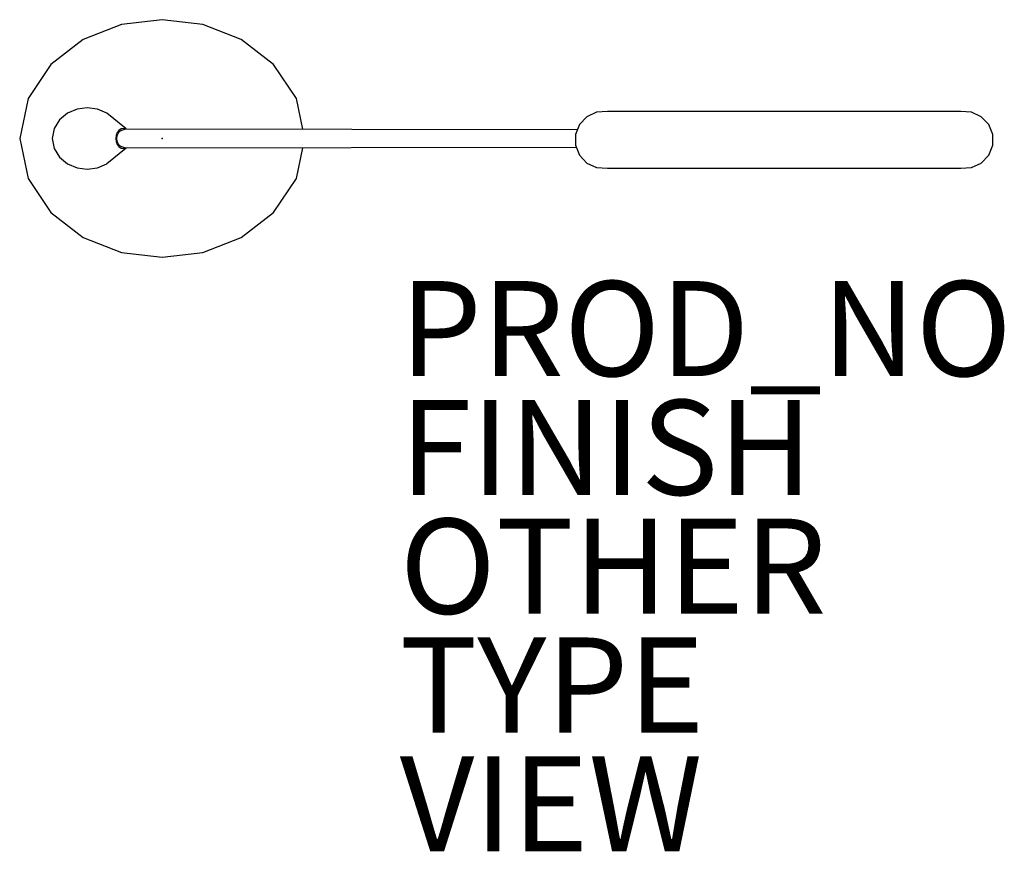
# Model space of a CAD drawing. Extents: x -3 to 17.7, y -15 to 2.5.
import ezdxf

# ---------------------------------------------------------------- set-up
doc = ezdxf.new("R2010")
doc.units = 0
for name, color, linetype in [('LIGHT', 1, 'CONTINUOUS'), ('LIGHT-FINISH', 7, 'CONTINUOUS'), ('LIGHT-OTHER', 7, 'CONTINUOUS'), ('LIGHT-PROD_NO', 7, 'CONTINUOUS'), ('LIGHT-TYPE', 7, 'CONTINUOUS'), ('LIGHT-VIEW', 7, 'CONTINUOUS')]:
    doc.layers.add(name, color=color, linetype=linetype)

msp = doc.modelspace()

# ---------------------------------------------------------------- linework, layer by layer
at = {"layer": 'LIGHT', "color": 0}
for p, q in [((0, 2.5), (-0.857, 2.396)), ((0.857, 2.396), (0, 2.5)), ((-0.857, 2.396), (-1.661, 2.082)), ((1.661, 2.082), (0.857, 2.396)), ((-1.661, 2.082), (-2.346, 1.558)), ((2.346, 1.558), (1.661, 2.082)), ((-2.346, 1.558), (-2.825, 0.842)), ((2.825, 0.842), (2.346, 1.558)), ((-2.825, 0.842), (-3, 0)), ((2.959, 0.195), (2.825, 0.842)), ((-1.578, 0.643), (-1.793, 0.615)), ((-1.364, 0.615), (-1.578, 0.643)), ((-1.992, 0.532), (-2.16, 0.395)), ((-1.793, 0.615), (-1.992, 0.532)), ((-1.164, 0.532), (-1.364, 0.615)), ((-0.762, 0.2), (-1.164, 0.532)), ((8.94, 0.459), (8.784, 0.295)), ((9.145, 0.553), (8.94, 0.459)), ((9.372, 0.565), (9.145, 0.553)), ((16.81, 0.565), (9.372, 0.565)), ((17.032, 0.553), (16.81, 0.565)), ((17.242, 0.459), (17.032, 0.553)), ((17.398, 0.295), (17.242, 0.459)), ((-2.274, 0.212), (-2.315, 0)), ((-2.16, 0.395), (-2.274, 0.212)), ((-0.813, 0.21), (-0.864, 0.2)), ((-0.762, 0.2), (-0.813, 0.21)), ((8.784, 0.295), (8.7, 0.084)), ((17.482, 0.084), (17.398, 0.295)), ((-2.315, 0), (-2.274, -0.212)), ((-0.97, 0.065), (-0.978, 0)), ((-0.947, 0.123), (-0.97, 0.065)), ((-0.955, 0), (-0.947, 0.058)), ((-0.91, 0.17), (-0.947, 0.123)), ((-0.947, 0.058), (-0.926, 0.11)), ((-0.926, 0.11), (-0.894, 0.152)), ((-0.864, 0.2), (-0.91, 0.17)), ((-0.894, 0.152), (-0.852, 0.178)), ((-0.852, 0.178), (-0.807, 0.187)), ((-0.807, 0.187), (-0.762, 0.2)), ((-0.762, 0.2), (8.741, 0.189)), ((8.7, 0.084), (8.7, -0.142)), ((17.482, -0.142), (17.482, 0.084)), ((-3, 0), (-2.825, -0.842)), ((-0.762, -0.2), (-1.164, -0.532)), ((-0.978, 0), (-0.97, -0.065)), ((-0.97, -0.065), (-0.947, -0.123)), ((-0.947, -0.058), (-0.955, 0)), ((-0.926, -0.11), (-0.947, -0.058)), ((-0.947, -0.123), (-0.91, -0.17)), ((-0.894, -0.152), (-0.926, -0.11)), ((-0.91, -0.17), (-0.864, -0.2)), ((-0.852, -0.178), (-0.894, -0.152)), ((-0.864, -0.2), (-0.813, -0.21)), ((-0.807, -0.188), (-0.852, -0.178)), ((-0.813, -0.21), (-0.762, -0.2)), ((-0.762, -0.2), (-0.807, -0.188)), ((8.718, -0.189), (-0.762, -0.2)), ((2.825, -0.842), (2.959, -0.195)), ((8.7, -0.142), (8.784, -0.353)), ((17.398, -0.353), (17.482, -0.142)), ((-2.274, -0.212), (-2.16, -0.395)), ((-2.16, -0.395), (-1.992, -0.532)), ((8.784, -0.353), (8.94, -0.517)), ((17.242, -0.517), (17.398, -0.353)), ((-1.992, -0.532), (-1.793, -0.615)), ((-1.793, -0.615), (-1.578, -0.643)), ((-1.578, -0.643), (-1.364, -0.615)), ((-1.364, -0.615), (-1.164, -0.532)), ((8.94, -0.517), (9.145, -0.612)), ((9.145, -0.612), (9.372, -0.623)), ((16.81, -0.623), (17.036, -0.612)), ((17.036, -0.612), (17.242, -0.517)), ((9.372, -0.623), (16.81, -0.623)), ((-2.825, -0.842), (-2.346, -1.558)), ((2.346, -1.558), (2.825, -0.842)), ((-2.346, -1.558), (-1.661, -2.082)), ((1.661, -2.082), (2.346, -1.558)), ((-1.661, -2.082), (-0.857, -2.396)), ((0.857, -2.396), (1.661, -2.082)), ((-0.857, -2.396), (0, -2.5)), ((0, -2.5), (0.857, -2.396))]:
    msp.add_line(p, q, dxfattribs=at)
msp.add_point((0, 0), dxfattribs=at)

# ---------------------------------------------------------------- texts
at = {"layer": 'LIGHT-FINISH', "color": 0}
msp.add_attdef('FINISH', (5, -7.5), '', height=2, dxfattribs=at)
at = {"layer": 'LIGHT-OTHER', "color": 0}
msp.add_attdef('OTHER', (5, -10), '', height=2, dxfattribs=at)
at = {"layer": 'LIGHT-PROD_NO', "color": 0, "flags": 8}
msp.add_attdef('PROD_NO', (5, -5), 'Y6470.FR', height=2, dxfattribs=at)
at = {"layer": 'LIGHT-TYPE', "color": 0, "flags": 2}
msp.add_attdef('TYPE', (5, -12.5), 'LIGHT', height=2, dxfattribs=at)
at = {"layer": 'LIGHT-VIEW', "color": 0, "flags": 2}
msp.add_attdef('VIEW', (5, -15), 'P', height=2, dxfattribs=at)

doc.saveas('drawing.dxf')
